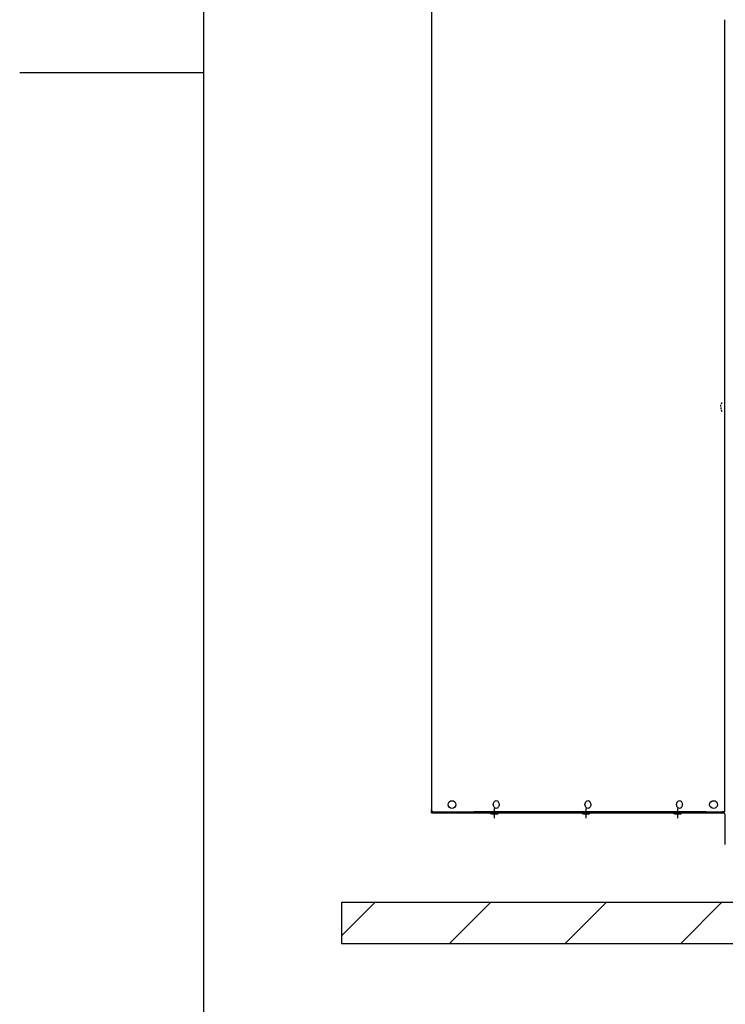
# Model space of a CAD drawing. Units: millimetres. Extents: x -9710 to -4666, y -7786 to -332.
# Drawn here: x -9610 to -8747, y -5199 to -3994 of the extents above; entities that cross this region are included whole.
import ezdxf

# ---------------------------------------------------------------- set-up
doc = ezdxf.new("R2010")
doc.units = ezdxf.units.MM
doc.linetypes.add('DOT_CENTER', pattern=[14, 12, -1, 0, -1])
doc.layers.add('1', color=7, linetype='Continuous')

# ---------------------------------------------------------------- blocks, each defined once
blk = doc.blocks.new('_tb_frame_A4HV', base_point=(-390.419, -310.349))
at = {"layer": '1', "color": 7, "linetype": 'Continuous'}
blk.add_line((-375.419, -19.349), (-375.419, -305.349), dxfattribs=at)
at = {"layer": '1', "color": 2, "linetype": 'Continuous'}
blk.add_line((-384.419, -162.349), (-375.419, -162.349), dxfattribs=at)
blk = doc.blocks.new('top', base_point=(-9759.5, -7757.7))
at = {"xscale": 25, "yscale": 25, "zscale": 25}
blk.add_blockref('_tb_frame_A4HV', (-9760.5, -7758.7), dxfattribs=at)

msp = doc.modelspace()

# ---------------------------------------------------------------- hatches: boundary and pattern name
at = {"layer": '1', "linetype": 'Continuous'}
h = msp.add_hatch(dxfattribs=at)
h.set_pattern_fill('_USER', color=6, scale=100, angle=45, pattern_type=0)
h.set_pattern_definition([(45, (0, 0), (-70.7107, 70.7107), [])])
h.paths.add_polyline_path([(-9216.7, -5074.8), (-9216.7, -5124.8), (-8086.7, -5124.8), (-8086.7, -5074.8)])

# ---------------------------------------------------------------- linework, layer by layer
at = {"color": 7, "linetype": 'Continuous'}
msp.add_line((-9106.7, -3017.2), (-9106.7, -4961.3), dxfattribs=at)
at = {"color": 2, "linetype": 'Continuous'}
for p, q in [((-8747.9, -4463.2), (-8747.9, -3994.2)), ((-8747.9, -4963.8), (-8747.9, -4473.2)), ((-9106.7, -4964.8), (-9106.7, -4961.3)), ((-9106.7, -4964.8), (-9057.7, -4964.8)), ((-9057.7, -4964.8), (-9034.4, -4964.8)), ((-9034.4, -4964.8), (-8912.9, -4964.8)), ((-8912.9, -4964.8), (-8810.3, -4964.8)), ((-8810.3, -4964.8), (-8800.8, -4964.8)), ((-8800.8, -4964.8), (-8749.5, -4964.8)), ((-8747.9, -4966.4), (-8747.9, -4983.8)), ((-8747.9, -4983.8), (-8747.9, -4993.8)), ((-8747.9, -4993.8), (-8747.9, -5003.5))]:
    msp.add_line(p, q, dxfattribs=at)
at = {"color": 1, "linetype": 'Continuous'}
for p, q in [((-8747.9, -4473.2), (-8747.9, -4463.2)), ((-9034.4, -4965.7), (-9024.9, -4965.7)), ((-9032.7, -4966.4), (-9034.4, -4965.7)), ((-9026.7, -4966.4), (-9032.7, -4966.4)), ((-9026.7, -4966.4), (-9024.9, -4965.7)), ((-8922.4, -4965.7), (-8912.9, -4965.7)), ((-8920.6, -4966.4), (-8922.4, -4965.7)), ((-8914.6, -4966.4), (-8920.6, -4966.4)), ((-8914.6, -4966.4), (-8912.9, -4965.7)), ((-8808.5, -4966.4), (-8810.3, -4965.7)), ((-8802.5, -4966.4), (-8808.5, -4966.4)), ((-8802.5, -4966.4), (-8800.8, -4965.7))]:
    msp.add_line(p, q, dxfattribs=at)
at = {"color": 3, "linetype": 'Continuous'}
for p, q in [((-9104.2, -4963.8), (-9055, -4963.8)), ((-8770.5, -4963.8), (-9055, -4963.8)), ((-8770.5, -4963.8), (-8750.7, -4963.8)), ((-8747.9, -4963.8), (-8750.7, -4963.8)), ((-9216.7, -5074.8), (-9216.7, -5124.8)), ((-8710.2, -5074.8), (-9216.7, -5074.8)), ((-9216.7, -5124.8), (-8086.7, -5124.8))]:
    msp.add_line(p, q, dxfattribs=at)
at = {"color": 1, "linetype": 'Continuous'}
for centre in [(-9081.7, -4954.8), (-8761.7, -4954.8)]:
    msp.add_circle(centre, 4.75, dxfattribs=at)
for start, end in [(146.251, 159.5127), (200.4873, 213.749)]:
    msp.add_arc((-8742.9, -4468.2), 10, start, end, dxfattribs=at)
at = {"color": 3, "linetype": 'Continuous'}
msp.add_arc((-9104.2, -4961.3), 2.5, 180, 270, dxfattribs=at)
at = {"color": 2, "linetype": 'Continuous'}
msp.add_arc((-8749.5, -4966.4), 1.6, 0, 90, dxfattribs=at)
at = {"color": 1, "linetype": 'Continuous'}
for points, knots in [([(-8752.6, -4467.7), (-8752.6, -4467.7), (-8752.7, -4467.7), (-8752.8, -4467.6), (-8752.8, -4467.4), (-8752.8, -4467.1), (-8752.8, -4466.9), (-8752.8, -4466.6), (-8752.7, -4466.4), (-8752.7, -4466.1), (-8752.6, -4465.9), (-8752.6, -4465.7)], [0, 0, 0, 0, 0.06967, 0.178903, 0.431277, 0.669307, 0.976223, 1.252083, 1.452333, 1.725007, 2.102569, 2.102569, 2.102569, 2.102569]), ([(-8752.6, -4468.7), (-8752.6, -4468.8), (-8752.7, -4468.8), (-8752.7, -4468.8), (-8752.8, -4468.9), (-8752.8, -4469.1), (-8752.8, -4469.3), (-8752.8, -4469.6), (-8752.8, -4469.9), (-8752.7, -4470.1), (-8752.7, -4470.4), (-8752.6, -4470.6), (-8752.6, -4470.7)], [0, 0, 0, 0, 0.080822, 0.17884, 0.261402, 0.417209, 0.670147, 0.977063, 1.252923, 1.453173, 1.772322, 2.103412, 2.103412, 2.103412, 2.103412]), ([(-9027.5, -4959.5), (-9028.1, -4959.4), (-9029.5, -4959), (-9030.8, -4957.1), (-9031.2, -4954.8), (-9030.8, -4952.4), (-9029.5, -4950.5), (-9028.1, -4950.1), (-9027.5, -4950)], [0, 0, 0, 0, 1.885265, 4.055615, 6.477778, 8.89994, 11.07029, 12.955556, 12.955556, 12.955556, 12.955556]), ([(-9027.5, -4950), (-9027, -4950.1), (-9026, -4950.2), (-9024.9, -4951.4), (-9024.1, -4952.9), (-9024, -4954.1), (-9023.9, -4954.8)], [0, 0, 0, 0, 1.405534, 2.950229, 4.672651, 6.510392, 6.510392, 6.510392, 6.510392]), ([(-8915.4, -4959.5), (-8916, -4959.4), (-8917.4, -4959), (-8918.7, -4957.1), (-8919.1, -4954.8), (-8918.7, -4952.4), (-8917.4, -4950.5), (-8916, -4950.1), (-8915.4, -4950)], [0, 0, 0, 0, 1.885265, 4.055615, 6.477778, 8.89994, 11.07029, 12.955556, 12.955556, 12.955556, 12.955556]), ([(-8915.4, -4950), (-8914.9, -4950.1), (-8914, -4950.2), (-8912.8, -4951.4), (-8912, -4952.9), (-8911.9, -4954.1), (-8911.9, -4954.8)], [0, 0, 0, 0, 1.405534, 2.950229, 4.672651, 6.510392, 6.510392, 6.510392, 6.510392]), ([(-8803.3, -4959.5), (-8804, -4959.4), (-8805.3, -4959), (-8806.6, -4957.1), (-8807, -4954.8), (-8806.6, -4952.4), (-8805.3, -4950.5), (-8804, -4950.1), (-8803.3, -4950)], [0, 0, 0, 0, 1.885265, 4.055615, 6.477778, 8.89994, 11.07029, 12.955556, 12.955556, 12.955556, 12.955556]), ([(-8803.3, -4950), (-8802.9, -4950.1), (-8801.9, -4950.2), (-8800.7, -4951.4), (-8799.9, -4952.9), (-8799.8, -4954.1), (-8799.8, -4954.8)], [0, 0, 0, 0, 1.405534, 2.950229, 4.672651, 6.510392, 6.510392, 6.510392, 6.510392]), ([(-9023.9, -4954.8), (-9024, -4955.4), (-9024.1, -4956.6), (-9024.9, -4958.1), (-9026, -4959.3), (-9027, -4959.4), (-9027.5, -4959.5)], [0, 0, 0, 0, 1.837741, 3.560164, 5.104858, 6.510392, 6.510392, 6.510392, 6.510392]), ([(-8911.9, -4954.8), (-8911.9, -4955.4), (-8912, -4956.6), (-8912.8, -4958.1), (-8914, -4959.3), (-8914.9, -4959.4), (-8915.4, -4959.5)], [0, 0, 0, 0, 1.837741, 3.560164, 5.104858, 6.510392, 6.510392, 6.510392, 6.510392]), ([(-8799.8, -4954.8), (-8799.8, -4955.4), (-8799.9, -4956.6), (-8800.7, -4958.1), (-8801.9, -4959.3), (-8802.9, -4959.4), (-8803.3, -4959.5)], [0, 0, 0, 0, 1.837741, 3.560164, 5.104858, 6.510392, 6.510392, 6.510392, 6.510392])]:
    msp.add_open_spline(points, degree=3, knots=knots, dxfattribs=at)
at = {"layer": '1', "color": 1, "linetype": 'Continuous'}
for p, q in [((-9034.4, -4964.8), (-9034.4, -4965.7)), ((-9024.9, -4964.8), (-9024.9, -4965.7)), ((-8922.4, -4964.8), (-8922.4, -4965.7)), ((-8912.9, -4964.8), (-8912.9, -4965.7)), ((-8810.3, -4964.8), (-8810.3, -4965.7)), ((-8800.8, -4964.8), (-8800.8, -4965.7)), ((-8810.3, -4965.7), (-8800.8, -4965.7))]:
    msp.add_line(p, q, dxfattribs=at)
at = {"layer": '1', "color": 1, "linetype": 'DOT_CENTER'}
for p, q in [((-9029.7, -4971.4), (-9029.7, -4959.8)), ((-8917.6, -4971.4), (-8917.6, -4959.8)), ((-8805.5, -4971.4), (-8805.5, -4959.8))]:
    msp.add_line(p, q, dxfattribs=at)

# ---------------------------------------------------------------- block references
msp.add_blockref('top', (-9759.5, -7757.7))

doc.saveas('drawing.dxf')
